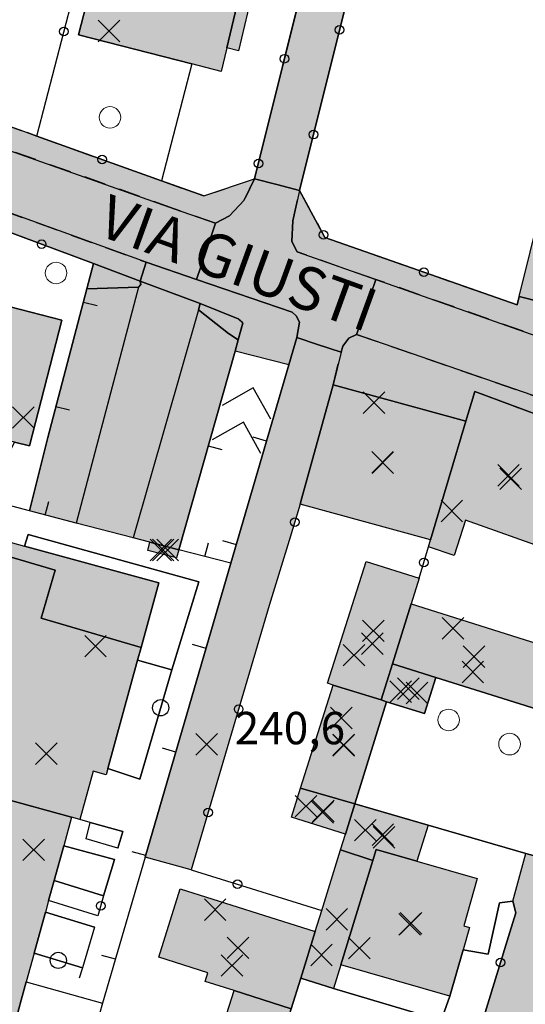
# Model space of a CAD drawing. Units: metres. Extents: x 514790 to 518610, y 5056590 to 5062810.
# Drawn here: x 515859 to 515906, y 5057240 to 5057332 of the extents above; entities that cross this region are included whole.
import ezdxf

# ---------------------------------------------------------------- set-up
doc = ezdxf.new("R2010")
doc.units = ezdxf.units.M
doc.header["$LTSCALE"] = 2
doc.header["$MEASUREMENT"] = 0
doc.header["$PDMODE"] = 3
doc.header["$PDSIZE"] = 1
for name, pattern in [('L04', [0]), ('L05', [0]), ('L10', [1.7, 1, -0.7])]:
    doc.linetypes.add(name, pattern=pattern)
for name, color, linetype in [('AIUOLA', 3, 'Continuous'), ('ALBERO ISOLATO', 3, 'Continuous'), ('ALTEZZA RELATIVA EDIFICIO', 7, 'Continuous'), ('BANCHINA', 2, 'Continuous'), ('BARACCA', 251, 'Continuous'), ('BORDO STRADA ASFALTATO', 2, 'Continuous'), ('BOX', 251, 'Continuous'), ('CAMP_EDIF_MIN', 39, 'Continuous'), ('CAMP_EDIF_RES', 35, 'Continuous'), ('CAMP_TETTOIA', 9, 'Continuous'), ('CAMP_VERDE', 3, 'Continuous'), ('CAMP_VIAB', 8, 'Continuous'), ('CANCELLATA', 1, 'L04'), ('EDIFICIO RESIDENZIALE', 35, 'Continuous'), ('ELEMENTO DI COPERTURA TETTOIA', 7, 'Continuous'), ('ELEMENTO DIVISORIO', 1, 'L05'), ('INCROCIO PAVIMENTATO', 2, 'Continuous'), ('INGRESSO', 2, 'Continuous'), ('MARCIAPIEDE', 2, 'L10'), ('NON_IMPORTARE A060401', 7, 'Continuous'), ('ORTO', 3, 'Continuous'), ('PARCHEGGIO PAVIMENTATO', 2, 'Continuous'), ('PIANO QUOTATO', 7, 'Continuous'), ('PUNTO QUOTATO EDIFICIO GRONDA', 7, 'Continuous'), ('PUNTO QUOTATO EDIFICIO PIEDE', 7, 'Continuous'), ('PUNTO QUOTATO terreno', 7, 'Continuous'), ('RECINZIONE', 1, 'L04'), ('SIEPE', 7, 'Continuous'), ("UNITA' VOLUMETRICA AL SUOLO", 253, 'Continuous'), ('VESTIZIONE ELEMENTO DIVISORIO', 1, 'Continuous'), ('VESTIZIONE FILARE ALBERI', 3, 'Continuous'), ('VESTIZIONE RAMPE', 7, 'Continuous'), ('VESTIZIONE RECINZIONI', 1, 'Continuous'), ('VESTIZIONE VIALETTI', 3, 'Continuous'), ("VIABILITA'_Toponomastica", 1, 'Continuous')]:
    doc.layers.add(name, color=color, linetype=linetype)
doc.styles.get("Standard").update_dxf_attribs({"font": 'ARIAL.TTF'})

# ---------------------------------------------------------------- blocks, each defined once
blk = doc.blocks.new('RECI2')
at = {"layer": 'VESTIZIONE RECINZIONI'}
blk.add_circle((0, 0), 0.4, dxfattribs=at)
blk = doc.blocks.new('MURO2')
at = {"layer": 'VESTIZIONE ELEMENTO DIVISORIO'}
blk.add_line((0, 0), (0, -1.3), dxfattribs=at)
blk = doc.blocks.new('FILARE_ALBERO')
at = {"layer": 'VESTIZIONE FILARE ALBERI', "linetype": 'Continuous'}
blk.add_circle((0, 0), 0.75, dxfattribs=at)

msp = doc.modelspace()

# ---------------------------------------------------------------- hatches: boundary and pattern name
at = {"layer": 'CAMP_EDIF_MIN', "linetype": 'Continuous'}
for points in [[(515874.229, 5057282.562), (515874.02, 5057281.808), (515871.342, 5057282.48), (515871.538, 5057283.26), (515873.303, 5057282.802)], [(515894, 5057272), (515892.953, 5057268.639), (515888.528, 5057270.023), (515887.996, 5057270.189), (515891.566, 5057281.462), (515896.467, 5057279.921), (515895.725, 5057277.537)], [(515893.466, 5057268.478), (515892.953, 5057268.639), (515894, 5057272), (515898.02, 5057270.729), (515896.963, 5057267.385)], [(515892.953, 5057268.639), (515893.466, 5057268.478), (515890.516, 5057259.006), (515885.493, 5057260.456), (515888.528, 5057270.023)], [(515890.516, 5057259.006), (515889.655, 5057256.211), (515884.666, 5057257.795), (515885.493, 5057260.456)], [(515889.655, 5057256.211), (515890.516, 5057259.006), (515897.306, 5057257.045), (515896.264, 5057253.694), (515892.501, 5057254.773), (515892.193, 5057253.772), (515889.206, 5057254.765)]]:
    msp.add_hatch(color=256, dxfattribs=at).paths.add_polyline_path(points)
at = {"layer": 'CAMP_EDIF_RES', "linetype": 'Continuous'}
for points in [[(515872.507, 5057340.197), (515877.242, 5057338.979), (515877.533, 5057340.116), (515881.077, 5057339.206), (515880.674, 5057337.519), (515878.657, 5057329.059), (515878.136, 5057326.874), (515875.438, 5057327.565), (515864.942, 5057330.253), (515867.801, 5057341.407)], [(515912.825, 5057309.499), (515911.604, 5057304.583), (515905.731, 5057306.008), (515911.788, 5057330.408), (515916.515, 5057329.235), (515917.209, 5057329.063), (515912.379, 5057309.609)], [(515856.68, 5057305.57), (515863.405, 5057303.828), (515860.391, 5057292.172), (515859.022, 5057292.525), (515856.032, 5057293.298), (515849.02, 5057295.109), (515851.711, 5057305.472), (515856.343, 5057304.269)], [(515900.805, 5057294.463), (515897.529, 5057283.479), (515885.465, 5057286.784), (515885.628, 5057287.38), (515888.503, 5057297.839)], [(515897.529, 5057283.479), (515900.805, 5057294.463), (515901.624, 5057297.206), (515912.091, 5057293.318), (515910.206, 5057287.552), (515908.565, 5057282.523), (515900.773, 5057285.288), (515899.719, 5057282.031), (515897.33, 5057282.813)], [(515864.294, 5057257.777), (515853.477, 5057260.746), (515851.834, 5057261.197), (515853.222, 5057266.254), (515856.066, 5057265.473), (515856.963, 5057268.742), (515854.996, 5057269.282), (515841.541, 5057272.975), (515840.357, 5057273.3), (515842.398, 5057280.737), (515842.706, 5057281.856), (515842.931, 5057282.679), (515844.177, 5057287.219), (515852.899, 5057284.826), (515859.937, 5057282.894), (515872.373, 5057279.481), (515870.731, 5057273.497), (515870.413, 5057272.339), (515867.651, 5057262.276), (515867.498, 5057261.717), (515866.286, 5057262.049), (515865.056, 5057257.568)], [(515909.123, 5057273.319), (515907.37, 5057267.772), (515898.02, 5057270.729), (515894, 5057272), (515895.725, 5057277.537)], [(515864.294, 5057257.777), (515863.569, 5057255.137), (515862.681, 5057251.899), (515862.173, 5057250.049), (515861.88, 5057248.984), (515860.839, 5057245.19), (515860.107, 5057242.52), (515858.957, 5057238.332), (515856.574, 5057238.986), (515856.343, 5057238.146), (515851.282, 5057239.535), (515851.585, 5057240.641), (515850.196, 5057241.023), (515848.214, 5057241.567), (515850.043, 5057248.233), (515851.815, 5057254.689), (515853.477, 5057260.746)], [(515885.507, 5057242.855), (515886.854, 5057247.191), (515887.46, 5057249.141), (515889.206, 5057254.765), (515892.193, 5057253.772), (515892.501, 5057254.773), (515896.264, 5057253.694), (515901.836, 5057252.097), (515900.599, 5057247.726), (515901.139, 5057247.569), (515900.544, 5057245.495), (515899.314, 5057241.206), (515889.212, 5057244.101), (515888.532, 5057241.898)], [(515886.854, 5057247.191), (515885.507, 5057242.855), (515884.631, 5057240.035), (515882.943, 5057234.6), (515881.482, 5057229.895), (515880.985, 5057228.293), (515875.607, 5057230.01), (515879.343, 5057241.717), (515876.661, 5057242.57), (515876.912, 5057243.355), (515872.361, 5057244.808), (515874.364, 5057251.14)]]:
    msp.add_hatch(color=256, dxfattribs=at).paths.add_polyline_path(points)
at = {"layer": 'CAMP_TETTOIA', "linetype": 'Continuous'}
msp.add_hatch(color=256, dxfattribs=at).paths.add_polyline_path([(515878.657, 5057329.059), (515880.674, 5057337.519), (515882.367, 5057337.115), (515881.465, 5057333.33), (515880.873, 5057333.472), (515879.758, 5057328.796)])
at = {"layer": 'CAMP_VERDE', "linetype": 'Continuous'}
for points in [[(515865.717, 5057306.739), (515866.329, 5057309.067), (515870.637, 5057307.451), (515870.702, 5057307.119), (515870.489, 5057306.887)], [(515880.152, 5057303.564), (515879.723, 5057302.01), (515878.839, 5057302.587), (515876.039, 5057304.782), (515876.209, 5057305.376), (515879.712, 5057303.961)]]:
    msp.add_hatch(color=256, dxfattribs=at).paths.add_polyline_path(points)
at = {"layer": 'CAMP_VIAB'}
for points in [[(515885.399, 5057315.831), (515883.289, 5057316.383), (515881.247, 5057316.917), (515886.423, 5057337.758), (515887.908, 5057343.738), (515889.849, 5057351.556), (515891.197, 5057356.985), (515895.396, 5057356.085), (515893.502, 5057348.459), (515892.996, 5057346.422), (515892.044, 5057342.585), (515890.607, 5057336.799), (515890.322, 5057335.653)], [(516004.288, 5057335.343), (516001.709, 5057325.059), (515999.417, 5057324.056), (515990.07, 5057285.866), (515991.532, 5057283.72), (515990.451, 5057279.191), (515989.055, 5057276.468), (515988.101, 5057274.56), (515987.571, 5057274.348), (515986.829, 5057274.242), (515983.312, 5057275.398), (515980.951, 5057276.146), (515929.478, 5057294.535), (515921.533, 5057297.373), (515918.95, 5057298.281), (515892.478, 5057307.59), (515885.187, 5057310.154), (515884.693, 5057311.126), (515884.773, 5057313.02), (515885.399, 5057315.831), (515887.751, 5057311.495), (515905.541, 5057305.248), (515905.731, 5057306.008), (515911.604, 5057304.583), (515914.927, 5057303.841), (515915.137, 5057304.689), (515918.786, 5057303.387), (515919.014, 5057301.158), (515919.099, 5057300.332), (515925.356, 5057297.862), (515926.54, 5057298.355), (515929.879, 5057297.368), (515931.449, 5057295.982), (515940.032, 5057292.962), (515943.114, 5057291.877), (515944.86, 5057291.326), (515949.775, 5057290.248), (515949.321, 5057289.146), (515962.211, 5057284.714), (515962.75, 5057284.529), (515964.375, 5057286.119), (515968.258, 5057284.666), (515967.956, 5057283.877), (515970.122, 5057283.155), (515969.936, 5057282.488), (515981.225, 5057278.464), (515982.331, 5057278.594), (515987.604, 5057281.299), (515992.972, 5057303.078), (515993.71, 5057302.899), (515994.185, 5057304.825), (515994.557, 5057306.338), (515993.819, 5057306.517), (515996.98, 5057319.343), (515995.649, 5057320.747), (515996.569, 5057324.327), (515998.433, 5057324.585), (515998.87, 5057326.172), (515999.609, 5057325.985), (516000.735, 5057325.7), (516001.107, 5057327.196), (516001.471, 5057327.106), (516002.173, 5057329.93), (516001.809, 5057330.021), (516003.455, 5057336.648), (516003.79, 5057336.548), (516004.062, 5057336.423), (516004.243, 5057336.215), (516004.333, 5057335.936), (516004.339, 5057335.651)], [(515845.997, 5057318.465), (515851.463, 5057316.344), (515871.2, 5057309.191), (515870.637, 5057307.451), (515866.329, 5057309.067), (515854.278, 5057313.562), (515852.28, 5057312.508), (515848.154, 5057313.946), (515847.208, 5057315.819), (515844.695, 5057316.556), (515844.279, 5057314.765), (515843.43, 5057315.062), (515844.258, 5057317.914), (515844.707, 5057318.644)], [(515885.399, 5057315.831), (515884.773, 5057313.02), (515884.693, 5057311.126), (515885.187, 5057310.154), (515892.478, 5057307.59), (515891.527, 5057304.886), (515890.688, 5057302.5), (515889.972, 5057302.162), (515889.403, 5057301.407), (515889.265, 5057300.86), (515887.063, 5057301.585), (515885.15, 5057302.215), (515885.389, 5057303.64), (515885.09, 5057304.238), (515884.714, 5057304.561), (515875.848, 5057307.599), (515876.719, 5057310.142), (515877.633, 5057312.81), (515878.92, 5057313.483), (515880.283, 5057314.957), (515881.247, 5057316.917), (515883.289, 5057316.383)], [(515875.848, 5057307.599), (515884.714, 5057304.561), (515885.09, 5057304.238), (515885.389, 5057303.64), (515885.15, 5057302.215), (515884.418, 5057299.704), (515879.428, 5057300.946), (515879.723, 5057302.01), (515880.152, 5057303.564), (515879.712, 5057303.961), (515876.209, 5057305.376), (515870.637, 5057307.451), (515871.2, 5057309.191)], [(515876.209, 5057305.376), (515876.039, 5057304.782), (515878.839, 5057302.587), (515879.723, 5057302.01), (515879.428, 5057300.946), (515874.229, 5057282.562), (515873.303, 5057282.802), (515871.538, 5057283.26), (515870.01, 5057283.656), (515864.733, 5057285.026), (515860.39, 5057286.152), (515862.095, 5057292.971), (515865.717, 5057306.739), (515870.489, 5057306.887), (515870.702, 5057307.119), (515870.637, 5057307.451)], [(515889.265, 5057300.86), (515888.503, 5057297.839), (515885.628, 5057287.38), (515885.465, 5057286.784), (515884.448, 5057283.427), (515882.599, 5057277.385), (515875.371, 5057252.916), (515873.246, 5057253.5), (515871.118, 5057254.086), (515879.055, 5057281.31), (515884.418, 5057299.704), (515885.15, 5057302.215), (515887.063, 5057301.585)], [(515924.533, 5057286.976), (515923.123, 5057283.416), (515921.264, 5057277.404), (515920.852, 5057276.073), (515919.653, 5057272.196), (515916.053, 5057260.557), (515915.485, 5057258.721), (515913.526, 5057252.784), (515911.81, 5057247.736), (515909.809, 5057241.852), (515909.535, 5057240.991), (515909.413, 5057240.61), (515908.068, 5057236.383), (515907.946, 5057236.002), (515907.011, 5057233.065), (515907.471, 5057232.761), (515906.919, 5057230.95), (515906.361, 5057231.023), (515903.794, 5057222.959), (515904.984, 5057221.347), (515903.983, 5057217.429), (515903.047, 5057214.835), (515902.721, 5057214.952), (515902.88, 5057215.386), (515901.037, 5057216.062), (515900.897, 5057215.679), (515898.862, 5057216.49), (515894.976, 5057218.038), (515896.704, 5057220.878), (515898.135, 5057225.202), (515904.874, 5057247.121), (515905.428, 5057248.924), (515905.159, 5057249.984), (515906.364, 5057254.428), (515907.375, 5057254.136), (515911.427, 5057267.312), (515912.483, 5057270.74), (515913.458, 5057273.906), (515912.436, 5057274.315), (515913.383, 5057277.769), (515914.463, 5057277.349), (515915.286, 5057280.167), (515916.898, 5057285.079), (515918.16, 5057289.178), (515921.106, 5057288.16)]]:
    msp.add_hatch(color=256, dxfattribs=at).paths.add_polyline_path(points)
h = msp.add_hatch(color=256, dxfattribs=at)
h.paths.add_polyline_path([(515799.809, 5057340.088), (515799.933, 5057340.868), (515811.243, 5057339.91), (515815.971, 5057337.907), (515817.058, 5057343.359), (515822.497, 5057341.837), (515821.029, 5057335.793), (515844.688, 5057326.805), (515849.292, 5057325.108), (515854.557, 5057323.219), (515860.175, 5057321.205), (515861.073, 5057320.883), (515872.632, 5057316.737), (515876.542, 5057315.335), (515881.247, 5057316.917), (515880.283, 5057314.957), (515878.92, 5057313.483), (515877.633, 5057312.81), (515873.808, 5057314.156), (515804.845, 5057338.607), (515800.813, 5057339.719)])
h.paths.add_polyline_path([(515837.232, 5057321.701), (515823.47, 5057326.237), (515824.249, 5057328.373), (515837.915, 5057323.799)], flags=16)
h = msp.add_hatch(color=256, dxfattribs=at)
h.paths.add_polyline_path([(515877.633, 5057312.81), (515876.719, 5057310.142), (515875.848, 5057307.599), (515871.2, 5057309.191), (515851.463, 5057316.344), (515845.997, 5057318.465), (515844.707, 5057318.644), (515844.258, 5057317.914), (515843.43, 5057315.062), (515838.204, 5057316.891), (515839.132, 5057317.804), (515839.516, 5057319.316), (515839.204, 5057320.438), (515837.232, 5057321.701), (515837.915, 5057323.799), (515824.249, 5057328.373), (515823.47, 5057326.237), (515803.126, 5057332.653), (515803.86, 5057335.196), (515804.845, 5057338.607), (515873.808, 5057314.156)])
h.paths.add_polyline_path([(515837.232, 5057321.701), (515823.47, 5057326.237), (515824.249, 5057328.373), (515837.915, 5057323.799)], flags=16)
for points in [[(515918.95, 5057298.281), (515917.956, 5057295.453), (515917.213, 5057293.339), (515890.688, 5057302.5), (515891.527, 5057304.886), (515892.478, 5057307.59)], [(515890.688, 5057302.5), (515917.213, 5057293.339), (515917.321, 5057291.385), (515912.091, 5057293.318), (515901.624, 5057297.206), (515900.805, 5057294.463), (515888.503, 5057297.839), (515889.265, 5057300.86), (515889.403, 5057301.407), (515889.972, 5057302.162)]]:
    msp.add_hatch(color=256, dxfattribs=at).paths.add_polyline_path(points, flags=17)

# ---------------------------------------------------------------- linework, layer by layer
for points in [[(515885.399, 5057315.831, 241.2), (515883.289, 5057316.383, 241.129), (515881.247, 5057316.917, 241.06), (515886.423, 5057337.758, 241.2), (515887.908, 5057343.738, 241.49), (515889.849, 5057351.556, 241.542), (515891.197, 5057356.985, 241.508), (515895.396, 5057356.085, 241.305), (515893.502, 5057348.459, 241.374), (515892.996, 5057346.422, 241.41), (515892.044, 5057342.585, 241.402), (515890.607, 5057336.799, 241.283), (515890.322, 5057335.653, 241.38), (515885.399, 5057315.831, 241.2)], [(515877.633, 5057312.81, 240.852), (515876.719, 5057310.142, 240.914), (515875.848, 5057307.599, 240.974), (515871.2, 5057309.191, 240.98), (515851.463, 5057316.344, 240.87), (515845.997, 5057318.465, 240.89), (515844.707, 5057318.644, 240.94), (515844.258, 5057317.914, 240.99), (515843.43, 5057315.062, 240.961), (515838.204, 5057316.891, 240.92), (515839.132, 5057317.804, 240.943), (515839.516, 5057319.316, 240.97), (515839.204, 5057320.438, 240.98), (515837.232, 5057321.701, 240.743), (515837.915, 5057323.799, 240.759), (515824.249, 5057328.373, 240.495), (515823.47, 5057326.237, 240.575), (515803.126, 5057332.653, 240.6), (515803.86, 5057335.196, 240.6), (515804.845, 5057338.607, 240.6), (515873.808, 5057314.156, 240.85), (515877.633, 5057312.81, 240.852)], [(515918.95, 5057298.281, 240.869), (515917.956, 5057295.453, 240.706), (515917.213, 5057293.339, 240.585), (515890.688, 5057302.5, 240.899), (515891.527, 5057304.886, 240.88), (515892.478, 5057307.59, 240.858), (515918.95, 5057298.281, 240.869)], [(515889.265, 5057300.86, 240.887), (515888.503, 5057297.839, 240.87), (515885.628, 5057287.38, 240.87), (515885.465, 5057286.784, 240.87), (515884.448, 5057283.427, 241.06), (515882.599, 5057277.385, 240.68), (515875.371, 5057252.916, 240.59), (515873.246, 5057253.5, 240.514), (515871.118, 5057254.086, 240.439), (515879.055, 5057281.31, 240.669), (515884.418, 5057299.704, 240.839), (515885.15, 5057302.215, 240.862), (515887.063, 5057301.585, 240.874), (515889.265, 5057300.86, 240.887)], [(515906.361, 5057231.023, 240.586), (515903.794, 5057222.959, 240.586), (515904.984, 5057221.347, 240.586), (515903.983, 5057217.429, 240.3), (515903.047, 5057214.835, 240.3), (515902.721, 5057214.952, 240.29), (515902.88, 5057215.386, 240.6), (515901.037, 5057216.062, 240.6), (515900.897, 5057215.679, 240.6), (515898.862, 5057216.49, 240.621), (515894.976, 5057218.038, 240.66), (515896.704, 5057220.878, 240.65), (515898.135, 5057225.202, 240.195), (515904.874, 5057247.121, 240.671), (515905.428, 5057248.924, 240.71), (515905.159, 5057249.984, 240.665), (515906.364, 5057254.428, 240.514)]]:
    msp.add_polyline3d(points)
at = {"layer": 'AIUOLA'}
for points in [[(515865.717, 5057306.739, 241.174), (515866.329, 5057309.067, 241.205), (515870.637, 5057307.451, 241.005), (515870.702, 5057307.119, 241.005), (515870.489, 5057306.887, 241.005), (515865.717, 5057306.739, 241.174)], [(515880.152, 5057303.564, 240.991), (515879.723, 5057302.01, 240.931), (515878.839, 5057302.587, 240.891), (515876.039, 5057304.782, 240.891), (515876.209, 5057305.376, 240.891), (515879.712, 5057303.961, 240.991), (515880.152, 5057303.564, 240.991)]]:
    msp.add_polyline3d(points, dxfattribs=at)
at = {"layer": 'ALBERO ISOLATO', "lineweight": 0}
for centre in [(515867.853, 5057322.615, 240.89), (515862.858, 5057308.195, 241.24), (515899.205, 5057266.788, 240.79), (515904.848, 5057264.55, 240.5)]:
    msp.add_circle(centre, 1, dxfattribs=at)
at = {"layer": 'ALTEZZA RELATIVA EDIFICIO'}
for p in [(515893.08, 5057290.66), (515904.747, 5057289.453), (515872.776, 5057282.53), (515892.242, 5057275.042), (515901.558, 5057272.657), (515895.483, 5057269.689), (515889.494, 5057264.484), (515887.603, 5057258.361), (515893.111, 5057256.168), (515888.856, 5057248.314), (515895.72, 5057247.943), (515879.702, 5057245.673)]:
    msp.add_point(p, dxfattribs=at)
at = {"layer": 'BANCHINA'}
msp.add_polyline3d([(515875.848, 5057307.599, 240.974), (515884.714, 5057304.561, 240.961), (515885.09, 5057304.238, 240.942), (515885.389, 5057303.64, 240.917), (515885.15, 5057302.215, 240.862), (515884.418, 5057299.704, 240.839), (515879.428, 5057300.946, 240.891), (515879.723, 5057302.01, 240.931), (515880.152, 5057303.564, 240.991), (515879.712, 5057303.961, 240.991), (515876.209, 5057305.376, 240.891), (515870.637, 5057307.451, 241.005), (515871.2, 5057309.191, 240.98), (515875.848, 5057307.599, 240.974)], dxfattribs=at)
at = {"layer": 'BARACCA'}
msp.add_polyline3d([(515893.466, 5057268.478, 240.565), (515892.953, 5057268.639, 240.83), (515894, 5057272, 240.755), (515898.02, 5057270.729, 240.61), (515896.963, 5057267.385, 240.61), (515893.466, 5057268.478, 240.565)], dxfattribs=at)
at = {"layer": 'BORDO STRADA ASFALTATO'}
for points in [[(515821.029, 5057335.793, 240.67), (515844.688, 5057326.805, 240.89), (515849.292, 5057325.108, 241.11), (515854.557, 5057323.219, 240.91), (515860.175, 5057321.205, 241.08), (515861.073, 5057320.883, 241.024), (515872.632, 5057316.737, 241.049), (515876.542, 5057315.335, 241.04), (515881.247, 5057316.917, 241.06), (515886.423, 5057337.758, 241.2)], [(515890.322, 5057335.653, 241.38), (515885.399, 5057315.831, 241.2), (515887.751, 5057311.495, 241.04), (515905.541, 5057305.248, 241.1), (515905.731, 5057306.008, 240.73), (515911.604, 5057304.583, 240.73)], [(515912.091, 5057293.318, 240.9), (515901.624, 5057297.206, 240.9), (515900.805, 5057294.463, 240.885), (515888.503, 5057297.839, 240.87), (515885.628, 5057287.38, 240.87), (515885.465, 5057286.784, 240.87), (515884.448, 5057283.427, 241.06), (515882.599, 5057277.385, 240.68), (515875.371, 5057252.916, 240.59), (515873.246, 5057253.5, 240.514), (515871.118, 5057254.086, 240.439), (515879.055, 5057281.31, 240.669), (515884.418, 5057299.704, 240.839), (515879.428, 5057300.946, 240.891), (515879.722, 5057302.01, 240.931), (515880.152, 5057303.565, 240.991), (515879.712, 5057303.961, 240.991), (515876.209, 5057305.376, 240.891), (515870.638, 5057307.451, 241.005), (515866.329, 5057309.067, 241.205), (515854.278, 5057313.562, 241.06)], [(515906.362, 5057231.023, 240.586), (515903.794, 5057222.959, 240.586), (515904.984, 5057221.347, 240.586), (515903.983, 5057217.429, 240.3), (515903.047, 5057214.836, 240.3), (515902.721, 5057214.953, 240.29), (515902.88, 5057215.386, 240.6), (515901.037, 5057216.062, 240.6), (515900.897, 5057215.679, 240.6), (515898.862, 5057216.49, 240.621), (515894.976, 5057218.038, 240.66), (515896.704, 5057220.878, 240.65), (515898.135, 5057225.202, 240.195), (515904.874, 5057247.121, 240.671), (515905.429, 5057248.924, 240.71), (515905.159, 5057249.984, 240.665), (515906.364, 5057254.429, 240.514)]]:
    msp.add_polyline3d(points, dxfattribs=at)
at = {"layer": 'BOX'}
for points in [[(515894, 5057272, 240.755), (515892.953, 5057268.639, 240.83), (515888.528, 5057270.023, 240.93), (515887.996, 5057270.189, 240.97), (515891.566, 5057281.462, 240.97), (515896.467, 5057279.921, 240.89), (515895.725, 5057277.537, 240.803), (515894, 5057272, 240.755)], [(515892.953, 5057268.639, 240.83), (515893.466, 5057268.478, 240.565), (515890.516, 5057259.006, 240.68), (515885.493, 5057260.456, 240.745), (515888.528, 5057270.023, 240.93), (515892.953, 5057268.639, 240.83)], [(515890.516, 5057259.006, 240.68), (515889.655, 5057256.211, 240.565), (515884.666, 5057257.795, 240.58), (515885.493, 5057260.456, 240.745), (515890.516, 5057259.006, 240.68)], [(515889.655, 5057256.211, 240.565), (515890.516, 5057259.006, 240.68), (515897.306, 5057257.045, 240.55), (515896.264, 5057253.694, 240.68), (515892.501, 5057254.773, 240.68), (515892.193, 5057253.772, 240.685), (515889.206, 5057254.765, 240.69), (515889.655, 5057256.211, 240.565)]]:
    msp.add_polyline3d(points, dxfattribs=at)
at = {"layer": 'CANCELLATA'}
for p, q in [((515861.073, 5057320.883, 241.024), (515868.571, 5057349.82, 241.23)), ((515886.423, 5057337.758, 241.2), (515881.247, 5057316.917, 241.06)), ((515885.465, 5057286.784, 240.87), (515884.448, 5057283.427, 241.06)), ((515896.467, 5057279.921, 240.89), (515897.33, 5057282.813, 240.9))]:
    msp.add_line(p, q, dxfattribs=at)
for points in [[(515905.731, 5057306.008, 240.73), (515905.541, 5057305.248, 241.1), (515887.751, 5057311.495, 241.04), (515885.399, 5057315.831, 241.2), (515890.322, 5057335.653, 241.38), (515890.607, 5057336.799, 241.283)], [(515876.542, 5057315.335, 241.04), (515872.632, 5057316.737, 241.049), (515861.073, 5057320.883, 241.024), (515860.175, 5057321.205, 241.08)], [(515852.28, 5057312.508, 240.92), (515854.278, 5057313.562, 241.06), (515866.329, 5057309.067, 241.205)], [(515882.599, 5057277.385, 240.68), (515875.371, 5057252.916, 240.59), (515887.46, 5057249.141, 240.69)], [(515897.306, 5057257.045, 240.55), (515906.364, 5057254.428, 240.514), (515907.375, 5057254.136, 240.51), (515911.427, 5057267.312, 240.94)], [(515898.135, 5057225.202, 240.195), (515904.874, 5057247.121, 240.671), (515905.428, 5057248.924, 240.71), (515905.159, 5057249.984, 240.665)]]:
    msp.add_polyline3d(points, dxfattribs=at)
at = {"layer": 'EDIFICIO RESIDENZIALE'}
for points, elevation in [([(515872.507, 5057340.197), (515877.242, 5057338.979), (515877.533, 5057340.116), (515881.077, 5057339.206), (515880.674, 5057337.519), (515878.657, 5057329.059), (515878.136, 5057326.874), (515875.438, 5057327.565), (515864.942, 5057330.253), (515867.801, 5057341.407), (515872.507, 5057340.197)], 241.18), ([(515912.825, 5057309.499), (515911.604, 5057304.583), (515905.731, 5057306.008), (515911.788, 5057330.408), (515916.515, 5057329.235), (515917.209, 5057329.063), (515912.379, 5057309.609), (515912.825, 5057309.499)], 240.73), ([(515864.294, 5057257.777), (515853.477, 5057260.746), (515851.834, 5057261.197), (515853.222, 5057266.254), (515856.066, 5057265.473), (515856.963, 5057268.742), (515854.996, 5057269.282), (515841.541, 5057272.975), (515840.357, 5057273.3), (515842.398, 5057280.737), (515842.706, 5057281.856), (515842.931, 5057282.679), (515844.177, 5057287.219), (515852.899, 5057284.826), (515859.937, 5057282.894), (515872.373, 5057279.481), (515870.731, 5057273.497), (515870.413, 5057272.339), (515867.651, 5057262.276), (515867.498, 5057261.717), (515866.286, 5057262.049), (515865.056, 5057257.568), (515864.294, 5057257.777)], 240.775), ([(515864.294, 5057257.777), (515863.569, 5057255.137), (515862.681, 5057251.899), (515862.173, 5057250.049), (515861.88, 5057248.984), (515860.839, 5057245.19), (515860.107, 5057242.52), (515858.957, 5057238.332), (515856.574, 5057238.986), (515856.343, 5057238.146), (515851.282, 5057239.535), (515851.585, 5057240.641), (515850.196, 5057241.023), (515848.214, 5057241.567), (515850.043, 5057248.233), (515851.815, 5057254.689), (515853.477, 5057260.746), (515864.294, 5057257.777)], 240.775)]:
    msp.add_lwpolyline(points, close=True, dxfattribs=dict(at, elevation=elevation))
for points in [[(515856.68, 5057305.57, 240.79), (515863.405, 5057303.828, 240.79), (515860.391, 5057292.172, 240.79), (515859.022, 5057292.525, 240.732), (515856.032, 5057293.298, 240.732), (515849.02, 5057295.109, 240.79), (515851.711, 5057305.472, 240.79), (515856.343, 5057304.269, 240.79), (515856.68, 5057305.57, 240.79)], [(515900.805, 5057294.463, 240.885), (515897.529, 5057283.479, 240.885), (515885.465, 5057286.784, 240.87), (515885.628, 5057287.38, 240.87), (515888.503, 5057297.839, 240.87), (515900.805, 5057294.463, 240.885)], [(515897.529, 5057283.479, 240.885), (515900.805, 5057294.463, 240.885), (515901.624, 5057297.206, 240.9), (515912.091, 5057293.318, 240.9), (515910.206, 5057287.552, 240.9), (515908.565, 5057282.523, 240.61), (515900.773, 5057285.288, 240.9), (515899.719, 5057282.031, 240.9), (515897.33, 5057282.813, 240.9), (515897.529, 5057283.479, 240.885)], [(515909.123, 5057273.319, 240.61), (515907.37, 5057267.772, 240.61), (515898.02, 5057270.729, 240.61), (515894, 5057272, 240.755), (515895.725, 5057277.537, 240.803), (515909.123, 5057273.319, 240.61)], [(515885.507, 5057242.855, 240.685), (515886.854, 5057247.191, 240.685), (515887.46, 5057249.141, 240.69), (515889.206, 5057254.765, 240.69), (515892.193, 5057253.772, 240.685), (515892.501, 5057254.773, 240.68), (515896.264, 5057253.694, 240.68), (515901.836, 5057252.097, 240.68), (515900.599, 5057247.726, 240.68), (515901.139, 5057247.569, 240.68), (515900.544, 5057245.495, 240.68), (515899.314, 5057241.206, 240.68), (515889.212, 5057244.101, 240.683), (515888.532, 5057241.898, 240.69), (515885.507, 5057242.855, 240.685)], [(515886.854, 5057247.191, 240.685), (515885.507, 5057242.855, 240.685), (515884.631, 5057240.035, 240.64), (515882.943, 5057234.6, 240.6), (515881.482, 5057229.895, 240.6), (515880.985, 5057228.293, 240.6), (515875.607, 5057230.01, 240.6), (515879.343, 5057241.717, 240.64), (515876.661, 5057242.57, 240.68), (515876.912, 5057243.355, 240.68), (515872.361, 5057244.808, 240.68), (515874.364, 5057251.14, 240.68), (515886.854, 5057247.191, 240.685)]]:
    msp.add_polyline3d(points, dxfattribs=at)
at = {"layer": 'ELEMENTO DI COPERTURA TETTOIA', "elevation": 245.37}
msp.add_lwpolyline([(515878.657, 5057329.059), (515880.674, 5057337.519), (515882.367, 5057337.115), (515881.465, 5057333.33), (515880.873, 5057333.472), (515879.758, 5057328.796), (515878.657, 5057329.059)], dxfattribs=at)
at = {"layer": 'ELEMENTO DIVISORIO'}
for p, q in [((515874.229, 5057282.562, 240.691), (515879.428, 5057300.946, 240.891)), ((515879.055, 5057281.31, 240.669), (515874.229, 5057282.562, 240.691))]:
    msp.add_line(p, q, dxfattribs=at)
for points in [[(515860.39, 5057286.151, 240.753), (515862.095, 5057292.971, 240.987), (515865.717, 5057306.739, 241.174), (515866.329, 5057309.067, 241.205)], [(515885.15, 5057302.215, 240.862), (515884.418, 5057299.704, 240.839), (515879.055, 5057281.31, 240.669), (515871.118, 5057254.086, 240.439), (515867.174, 5057240.554, 240.374), (515866.88, 5057239.546, 240.369), (515863.896, 5057229.308, 240.32)], [(515871.538, 5057283.26, 240.703), (515870.01, 5057283.656, 240.71), (515864.733, 5057285.026, 240.732), (515860.39, 5057286.151, 240.753), (515853.601, 5057287.947, 240.757), (515847.349, 5057289.534, 240.755), (515842.453, 5057290.804, 240.795), (515838.934, 5057291.717, 240.787)]]:
    msp.add_polyline3d(points, dxfattribs=at)
at = {"layer": 'INCROCIO PAVIMENTATO'}
msp.add_polyline3d([(515885.399, 5057315.831, 241.2), (515884.773, 5057313.02, 241.031), (515884.693, 5057311.126, 240.919), (515885.187, 5057310.154, 240.855), (515892.478, 5057307.59, 240.858), (515891.527, 5057304.886, 240.88), (515890.688, 5057302.5, 240.899), (515889.972, 5057302.162, 240.895), (515889.403, 5057301.407, 240.89), (515889.265, 5057300.86, 240.887), (515887.063, 5057301.585, 240.874), (515885.15, 5057302.215, 240.862), (515885.389, 5057303.64, 240.917), (515885.09, 5057304.238, 240.942), (515884.714, 5057304.561, 240.961), (515875.848, 5057307.599, 240.974), (515876.719, 5057310.142, 240.914), (515877.633, 5057312.81, 240.852), (515878.92, 5057313.483, 240.905), (515880.283, 5057314.957, 240.979), (515881.247, 5057316.917, 241.06), (515883.289, 5057316.383, 241.129), (515885.399, 5057315.831, 241.2)], dxfattribs=at)
at = {"layer": 'INGRESSO'}
msp.add_polyline3d([(515874.229, 5057282.562, 240.691), (515874.02, 5057281.808, 240.739), (515871.342, 5057282.48, 240.739), (515871.538, 5057283.26, 240.703), (515873.303, 5057282.802, 240.739), (515874.229, 5057282.562, 240.691)], dxfattribs=at)
at = {"layer": 'MARCIAPIEDE'}
for points in [[(515799.809, 5057340.088, 240.884), (515799.933, 5057340.868, 240.59), (515811.243, 5057339.91, 240.59), (515815.971, 5057337.907, 240.858), (515817.058, 5057343.359, 240.931), (515822.497, 5057341.837, 240.67), (515821.029, 5057335.793, 240.67), (515844.688, 5057326.805, 240.89), (515849.292, 5057325.108, 241.11), (515854.557, 5057323.219, 240.91), (515860.175, 5057321.205, 241.08), (515861.073, 5057320.883, 241.024), (515872.632, 5057316.737, 241.049), (515876.542, 5057315.335, 241.04), (515881.247, 5057316.917, 241.06), (515880.283, 5057314.957, 240.979), (515878.92, 5057313.483, 240.905), (515877.633, 5057312.81, 240.852), (515873.808, 5057314.156, 240.85), (515804.845, 5057338.607, 240.6), (515800.813, 5057339.719, 240.895), (515799.809, 5057340.088, 240.884)], [(515845.997, 5057318.465, 240.89), (515851.463, 5057316.344, 240.87), (515871.2, 5057309.191, 240.98), (515870.637, 5057307.451, 241.005), (515866.329, 5057309.067, 241.205), (515854.278, 5057313.562, 241.06), (515852.28, 5057312.508, 240.92), (515848.154, 5057313.946, 241.067), (515847.208, 5057315.819, 240.89), (515844.695, 5057316.556, 240.955), (515844.279, 5057314.765, 240.941), (515843.43, 5057315.062, 240.961), (515844.258, 5057317.914, 240.99), (515844.707, 5057318.644, 240.94), (515845.997, 5057318.465, 240.89)], [(515918.95, 5057298.281, 240.869), (515892.478, 5057307.59, 240.858), (515885.187, 5057310.154, 240.855), (515884.693, 5057311.126, 240.919), (515884.773, 5057313.02, 241.031), (515885.399, 5057315.831, 241.2), (515887.751, 5057311.495, 241.04), (515905.541, 5057305.248, 241.1), (515905.731, 5057306.008, 240.73), (515911.604, 5057304.583, 240.73)], [(515890.688, 5057302.5, 240.899), (515917.213, 5057293.339, 240.585), (515917.321, 5057291.385, 240.41), (515912.091, 5057293.318, 240.9), (515901.624, 5057297.206, 240.9), (515900.805, 5057294.463, 240.885), (515888.503, 5057297.839, 240.87), (515889.265, 5057300.86, 240.887), (515889.403, 5057301.407, 240.89), (515889.972, 5057302.162, 240.895), (515890.688, 5057302.5, 240.899)]]:
    msp.add_polyline3d(points, dxfattribs=at)
at = {"layer": 'NON_IMPORTARE A060401', "elevation": 240.775}
for points in [[(515869.031, 5057256.467), (515868.574, 5057254.922), (515865.633, 5057255.78), (515866.03, 5057257.298), (515869.031, 5057256.467)], [(515867.264, 5057250.494), (515862.681, 5057251.899), (515863.569, 5057255.137), (515868.263, 5057253.871), (515867.264, 5057250.494)], [(515867.264, 5057250.494), (515866.72, 5057248.653), (515862.173, 5057250.049), (515862.681, 5057251.899), (515867.264, 5057250.494)], [(515866.406, 5057247.594), (515865.293, 5057243.833), (515860.839, 5057245.19), (515861.88, 5057248.984), (515866.406, 5057247.594)]]:
    msp.add_lwpolyline(points, close=True, dxfattribs=at)
at = {"layer": 'NON_IMPORTARE A060401'}
for points in [[(515891.197, 5057356.985, 241.508), (515889.849, 5057351.556, 241.542), (515883.803, 5057353.058, 241.49), (515881.861, 5057345.24, 241.423), (515879.161, 5057345.18, 241.13), (515874.126, 5057346.509, 241.13), (515872.507, 5057340.197, 241.18), (515867.801, 5057341.407, 241.18), (515864.942, 5057330.253, 241.18), (515875.438, 5057327.565, 241.18), (515872.632, 5057316.737, 241.049), (515861.073, 5057320.883, 241.024), (515868.571, 5057349.819, 241.23), (515870.574, 5057358.214, 241.23), (515871.738, 5057363.084, 241.457), (515878.488, 5057361.709, 241.53), (515889.297, 5057359.507, 241.53), (515891.702, 5057359.017, 241.41), (515891.197, 5057356.985, 241.508)], [(515866.329, 5057309.067, 241.205), (515865.717, 5057306.739, 241.174), (515862.095, 5057292.971, 240.987), (515860.39, 5057286.151, 240.753), (515853.601, 5057287.947, 240.757), (515847.349, 5057289.534, 240.755), (515853.416, 5057288.324, 240.732), (515855.204, 5057288.256, 240.732), (515856.785, 5057288.801, 240.732), (515858.263, 5057291.015, 240.732), (515859.022, 5057292.525, 240.732), (515860.391, 5057292.172, 240.79), (515863.405, 5057303.828, 240.79), (515856.68, 5057305.57, 240.79), (515852.864, 5057306.842, 240.896), (515852.28, 5057312.508, 240.92), (515854.278, 5057313.562, 241.06), (515866.329, 5057309.067, 241.205)], [(515873.575, 5057271.431, 241.075), (515870.413, 5057272.339, 240.775), (515870.731, 5057273.497, 240.775), (515872.373, 5057279.481, 240.775), (515859.937, 5057282.894, 240.775), (515860.279, 5057283.966, 240.775), (515876.082, 5057279.583, 241.075), (515873.575, 5057271.431, 241.075)], [(515873.575, 5057271.431, 241.075), (515870.604, 5057261.311, 240.975), (515867.651, 5057262.276, 240.775), (515870.413, 5057272.339, 240.775), (515873.575, 5057271.431, 241.075)], [(515904.874, 5057247.121, 240.671), (515898.135, 5057225.202, 240.195), (515896.704, 5057220.878, 240.65), (515894.976, 5057218.038, 240.66), (515879.592, 5057223.808, 240.505), (515880.985, 5057228.293, 240.6), (515881.482, 5057229.895, 240.6), (515882.943, 5057234.6, 240.6), (515884.631, 5057240.035, 240.64), (515885.507, 5057242.855, 240.685), (515888.532, 5057241.898, 240.69), (515898.514, 5057238.934, 240.766), (515899.314, 5057241.206, 240.68), (515900.544, 5057245.495, 240.68), (515902.875, 5057245.081, 240.665), (515903.914, 5057249.835, 240.665), (515905.159, 5057249.984, 240.665), (515905.428, 5057248.924, 240.71), (515904.874, 5057247.121, 240.671)], [(515854.456, 5057232.788, 240.312), (515848.376, 5057235.062, 240.36), (515850.196, 5057241.023, 240.775), (515851.585, 5057240.641, 240.775), (515851.282, 5057239.535, 240.775), (515856.343, 5057238.146, 240.775), (515856.574, 5057238.986, 240.775), (515858.957, 5057238.332, 240.775), (515860.107, 5057242.52, 240.775), (515867.174, 5057240.554, 240.374), (515866.88, 5057239.546, 240.369), (515863.896, 5057229.308, 240.32), (515860.898, 5057230.379, 240.32), (515854.456, 5057232.788, 240.312)]]:
    msp.add_polyline3d(points, dxfattribs=at)
at = {"layer": 'ORTO'}
msp.add_polyline3d([(515913.458, 5057273.906, 240.91), (515912.483, 5057270.74, 240.62), (515911.427, 5057267.312, 240.94), (515907.375, 5057254.136, 240.51), (515906.364, 5057254.429, 240.514), (515897.306, 5057257.045, 240.55), (515890.516, 5057259.006, 240.68), (515893.466, 5057268.478, 240.565), (515896.963, 5057267.385, 240.61), (515898.02, 5057270.729, 240.61), (515907.37, 5057267.772, 240.61), (515909.123, 5057273.319, 240.61), (515910.338, 5057273.108, 240.61), (515912.436, 5057274.315, 240.71), (515913.458, 5057273.906, 240.91)], dxfattribs=at)
at = {"layer": 'PARCHEGGIO PAVIMENTATO'}
msp.add_polyline3d([(515876.209, 5057305.376, 240.891), (515876.039, 5057304.782, 240.891), (515878.839, 5057302.587, 240.891), (515879.723, 5057302.01, 240.931), (515879.428, 5057300.946, 240.891), (515874.229, 5057282.562, 240.691), (515873.303, 5057282.802, 240.739), (515871.538, 5057283.26, 240.703), (515870.01, 5057283.656, 240.71), (515864.733, 5057285.026, 240.732), (515860.39, 5057286.152, 240.753), (515862.095, 5057292.971, 240.987), (515865.717, 5057306.739, 241.174), (515870.489, 5057306.887, 241.005), (515870.702, 5057307.119, 241.005), (515870.637, 5057307.451, 241.005), (515876.209, 5057305.376, 240.891)], dxfattribs=at)
at = {"layer": 'PUNTO QUOTATO EDIFICIO GRONDA'}
for p in [(515867.753, 5057330.62, 249.03), (515892.288, 5057296.19, 256.87), (515859.835, 5057294.812, 250), (515899.504, 5057286.147, 248.23), (515872.559, 5057282.545, 242.939), (515899.602, 5057275.284, 247.91), (515866.512, 5057273.625, 253.389), (515890.445, 5057272.791, 244.077), (515896.275, 5057269.293, 242.275), (515889.279, 5057266.961, 242.911), (515885.992, 5057258.799, 243.441), (515891.504, 5057256.573, 242.275), (515877.593, 5057249.213, 246.081), (515890.942, 5057245.644, 244.88), (515887.435, 5057245.015, 243.66)]:
    msp.add_point(p, dxfattribs=at)
at = {"layer": 'PUNTO QUOTATO EDIFICIO PIEDE'}
for p in [(515893.111, 5057290.633, 240.87), (515904.939, 5057289.125, 240.9), (515873.192, 5057282.524, 240.739), (515892.144, 5057273.863, 240.97), (515901.448, 5057271.219, 241.19), (515894.774, 5057269.402, 240.13), (515861.953, 5057263.662, 240.775), (515889.485, 5057264.441, 240.91), (515887.543, 5057258.232, 240.58), (515893.227, 5057255.912, 240.55), (515860.787, 5057254.758, 240.775), (515888.852, 5057248.308, 240.69), (515895.61, 5057247.848, 240.68), (515879.144, 5057244.039, 240.68)]:
    msp.add_point(p, dxfattribs=at)
at = {"layer": 'PUNTO QUOTATO terreno'}
msp.add_point((515876.793, 5057264.535, 240.66), dxfattribs=at)
at = {"layer": 'RECINZIONE'}
msp.add_line((515867.264, 5057250.494, 240.775), (515866.72, 5057248.653, 240.775), dxfattribs=at)
at = {"layer": 'RECINZIONE', "elevation": 240.775}
msp.add_lwpolyline([(515866.406, 5057247.594), (515865.293, 5057243.833), (515865.011, 5057242.878)], dxfattribs=at)
at = {"layer": 'SIEPE'}
msp.add_line((515860.839, 5057245.19, 240.775), (515865.293, 5057243.833, 240.775), dxfattribs=at)
at = {"layer": 'SIEPE', "elevation": 240.775}
for points in [[(515868.574, 5057254.922), (515869.031, 5057256.467), (515866.03, 5057257.298), (515865.056, 5057257.568)], [(515862.681, 5057251.899), (515867.264, 5057250.494), (515868.263, 5057253.871)]]:
    msp.add_lwpolyline(points, dxfattribs=at)
at = {"layer": 'SIEPE'}
msp.add_polyline3d([(515867.651, 5057262.276, 240.775), (515870.604, 5057261.311, 240.975), (515873.575, 5057271.431, 241.075), (515870.413, 5057272.339, 240.775)], dxfattribs=at)
at = {"layer": "UNITA' VOLUMETRICA AL SUOLO"}
for points, elevation in [([(515872.507, 5057340.197), (515877.242, 5057338.98), (515877.533, 5057340.116), (515881.077, 5057339.206), (515880.674, 5057337.519), (515878.657, 5057329.059), (515878.136, 5057326.874), (515875.438, 5057327.565), (515864.942, 5057330.253), (515867.801, 5057341.407), (515872.507, 5057340.197)], 241.18), ([(515912.825, 5057309.499), (515911.604, 5057304.583), (515905.731, 5057306.008), (515911.788, 5057330.408), (515916.515, 5057329.235), (515917.209, 5057329.063), (515912.379, 5057309.609), (515912.825, 5057309.499)], 240.73), ([(515856.68, 5057305.57), (515863.405, 5057303.828), (515860.391, 5057292.172), (515859.022, 5057292.525), (515856.032, 5057293.298), (515849.021, 5057295.109), (515851.711, 5057305.472), (515856.343, 5057304.269), (515856.68, 5057305.57)], 240.732), ([(515900.805, 5057294.463), (515897.529, 5057283.479), (515885.465, 5057286.784), (515885.628, 5057287.38), (515888.503, 5057297.839), (515900.805, 5057294.463)], 240.87), ([(515912.091, 5057293.318), (515910.206, 5057287.552), (515908.565, 5057282.523), (515900.773, 5057285.288), (515899.72, 5057282.031), (515897.33, 5057282.813), (515897.529, 5057283.479), (515900.805, 5057294.463), (515901.624, 5057297.206), (515912.091, 5057293.318)], 240.61), ([(515870.731, 5057273.497), (515861.483, 5057276.227), (515862.791, 5057280.657), (515851.986, 5057283.846), (515850.703, 5057279.5), (515842.706, 5057281.856), (515842.931, 5057282.679), (515844.177, 5057287.219), (515852.899, 5057284.826), (515859.937, 5057282.894), (515872.373, 5057279.481), (515870.731, 5057273.497)], 240.775), ([(515870.731, 5057273.497), (515870.413, 5057272.339), (515867.651, 5057262.276), (515867.498, 5057261.717), (515866.286, 5057262.049), (515865.056, 5057257.568), (515864.294, 5057257.777), (515853.477, 5057260.746), (515851.834, 5057261.197), (515853.222, 5057266.254), (515856.066, 5057265.473), (515856.963, 5057268.742), (515854.996, 5057269.282), (515841.541, 5057272.975), (515840.357, 5057273.3), (515842.398, 5057280.737), (515842.706, 5057281.856), (515850.703, 5057279.5), (515851.986, 5057283.846), (515862.791, 5057280.657), (515861.483, 5057276.227), (515870.731, 5057273.497)], 240.775), ([(515874.229, 5057282.562), (515874.02, 5057281.808), (515871.342, 5057282.48), (515871.538, 5057283.26), (515873.303, 5057282.802), (515874.229, 5057282.562)], 240.691), ([(515895.725, 5057277.537), (515894, 5057272), (515892.954, 5057268.639), (515888.528, 5057270.023), (515887.996, 5057270.189), (515891.566, 5057281.462), (515896.467, 5057279.921), (515895.725, 5057277.537)], 240.755), ([(515898.02, 5057270.729), (515894, 5057272), (515895.725, 5057277.537), (515909.123, 5057273.319), (515907.37, 5057267.772), (515898.02, 5057270.729)], 240.61), ([(515898.02, 5057270.729), (515896.963, 5057267.385), (515893.466, 5057268.478), (515892.954, 5057268.639), (515894, 5057272), (515898.02, 5057270.729)], 240.565), ([(515892.954, 5057268.639), (515893.466, 5057268.478), (515890.516, 5057259.006), (515885.494, 5057260.456), (515888.528, 5057270.023), (515892.954, 5057268.639)], 240.565), ([(515864.294, 5057257.777), (515863.569, 5057255.137), (515862.681, 5057251.899), (515862.173, 5057250.049), (515861.88, 5057248.984), (515860.839, 5057245.19), (515860.107, 5057242.52), (515858.957, 5057238.332), (515856.574, 5057238.986), (515856.343, 5057238.146), (515851.282, 5057239.535), (515851.585, 5057240.642), (515850.196, 5057241.023), (515848.214, 5057241.567), (515850.043, 5057248.233), (515851.815, 5057254.689), (515853.477, 5057260.746), (515864.294, 5057257.777)], 240.775), ([(515890.516, 5057259.006), (515889.656, 5057256.211), (515884.666, 5057257.795), (515885.494, 5057260.456), (515890.516, 5057259.006)], 240.565), ([(515896.264, 5057253.694), (515892.501, 5057254.773), (515892.193, 5057253.772), (515889.206, 5057254.765), (515889.656, 5057256.211), (515890.516, 5057259.006), (515897.306, 5057257.045), (515896.264, 5057253.694)], 240.55), ([(515892.193, 5057253.772), (515889.212, 5057244.101), (515888.532, 5057241.898), (515885.507, 5057242.855), (515886.854, 5057247.191), (515887.46, 5057249.141), (515889.206, 5057254.765), (515892.193, 5057253.772)], 240.683), ([(515896.264, 5057253.694), (515901.836, 5057252.097), (515900.599, 5057247.726), (515901.139, 5057247.57), (515900.544, 5057245.495), (515899.314, 5057241.206), (515889.212, 5057244.101), (515892.193, 5057253.772), (515892.501, 5057254.773), (515896.264, 5057253.694)], 240.68), ([(515886.854, 5057247.191), (515885.507, 5057242.855), (515884.631, 5057240.035), (515879.344, 5057241.717), (515876.661, 5057242.57), (515876.912, 5057243.355), (515872.362, 5057244.808), (515874.365, 5057251.14), (515886.854, 5057247.191)], 240.64), ([(515884.631, 5057240.035), (515882.943, 5057234.601), (515881.482, 5057229.895), (515880.985, 5057228.293), (515875.607, 5057230.01), (515879.344, 5057241.717), (515884.631, 5057240.035)], 240.6)]:
    msp.add_lwpolyline(points, close=True, dxfattribs=dict(at, elevation=elevation))
at = {"layer": 'VESTIZIONE RAMPE'}
for p, q in [((515881.114, 5057297.55), (515878.224, 5057295.932)), ((515882.732, 5057294.66), (515881.114, 5057297.55)), ((515880.215, 5057294.363), (515877.325, 5057292.745)), ((515881.833, 5057291.473), (515880.215, 5057294.363))]:
    msp.add_line(p, q, dxfattribs=at)
at = {"layer": 'VESTIZIONE VIALETTI'}
for p, q in [((515875.438, 5057327.565), (515872.632, 5057316.737)), ((515870.489, 5057306.887), (515864.733, 5057285.026)), ((515876.039, 5057304.782), (515870.01, 5057283.656)), ((515868.263, 5057253.871), (515863.569, 5057255.137)), ((515866.72, 5057248.653), (515862.173, 5057250.049)), ((515866.406, 5057247.594), (515861.88, 5057248.984)), ((515860.107, 5057242.52), (515867.174, 5057240.554)), ((515898.514, 5057238.934), (515888.532, 5057241.898)), ((515899.314, 5057241.206), (515898.514, 5057238.934))]:
    msp.add_line(p, q, dxfattribs=at)
for points in [[(515873.575, 5057271.431), (515876.082, 5057279.583), (515860.279, 5057283.966), (515859.937, 5057282.894)], [(515868.574, 5057254.922), (515865.633, 5057255.78), (515866.03, 5057257.298)], [(515905.159, 5057249.984), (515903.914, 5057249.835), (515902.875, 5057245.081), (515900.544, 5057245.495)]]:
    msp.add_lwpolyline(points, dxfattribs=at)

# ---------------------------------------------------------------- block references
at = {"layer": 'VESTIZIONE ELEMENTO DIVISORIO', "linetype": 'Continuous', "lineweight": 0}
for p, rotation in [((515865.394, 5057305.51, 241.157), 75.26155809993072), ((515862.85, 5057295.84, 241.026), 75.26155809993072), ((515882.351, 5057292.615, 240.773), 253.744831366236), ((515876.95, 5057292.184, 240.795), 74.20747695810284), ((515861.859, 5057285.771, 240.746), 165.4768537116217), ((515876.642, 5057281.936, 240.68), 165.4592826383573), ((515879.552, 5057283.015, 240.684), 253.744831366236), ((515876.753, 5057273.415, 240.602), 253.7467941261077), ((515873.954, 5057263.815, 240.521), 253.7467941261077), ((515871.156, 5057254.215, 240.44), 253.7467941261077), ((515868.357, 5057244.615, 240.393), 253.7502832462544)]:
    msp.add_blockref('MURO2', p, dxfattribs=dict(at, rotation=rotation))
at = {"layer": 'VESTIZIONE FILARE ALBERI', "linetype": 'Continuous', "lineweight": 0}
for p, rotation in [((515872.544, 5057267.919, 241.04), 73.63906121833533), ((515872.544, 5057267.919, 241.04), 73.63906121833533), ((515863.066, 5057244.511, 240.775), 343.0574905731086), ((515863.066, 5057244.511, 240.775), 343.0574905731086)]:
    msp.add_blockref('FILARE_ALBERO', p, dxfattribs=dict(at, rotation=rotation))
at = {"layer": 'VESTIZIONE RECINZIONI', "linetype": 'Continuous', "lineweight": 0}
for p, rotation in [((515863.581, 5057330.563, 241.093), 75.4732619405926), ((515889.097, 5057330.722, 241.335), 76.05241275497666), ((515884.013, 5057328.053, 241.135), 256.0524115527965), ((515886.687, 5057321.017, 241.247), 76.05241275497666), ((515867.129, 5057318.711, 241.037), 160.2712250549559), ((515881.602, 5057318.348, 241.07), 256.0524115527965), ((515887.618, 5057311.74, 241.049), 118.4754842535821), ((515861.526, 5057310.858, 241.147), 339.5427488693186), ((515896.923, 5057308.275, 241.071), 160.6523185621784), ((515884.956, 5057285.106, 240.965), 253.1488484692673), ((515896.899, 5057281.367, 240.895), 73.39094488817776), ((515879.766, 5057267.795, 240.645), 253.5432057596936), ((515876.933, 5057258.205, 240.609), 253.5432057596936), ((515879.652, 5057251.579, 240.625), 342.6595777728225), ((515866.992, 5057249.574, 240.775), 253.5191681041449), ((515904.011, 5057244.315, 240.61), 72.90970733130932)]:
    msp.add_blockref('RECI2', p, dxfattribs=dict(at, rotation=rotation))

# ---------------------------------------------------------------- texts
at = {"layer": 'PIANO QUOTATO', "lineweight": 0}
msp.add_text('240,6', height=3, dxfattribs=at).set_placement((515879.4, 5057264.535, 240.66))
at = {"layer": "VIABILITA'_Toponomastica", "color": 7, "linetype": 'Continuous', "lineweight": 0}
msp.add_text('VIA GIUSTI', height=4, rotation=340.07952, dxfattribs=at).set_placement((515866.503, 5057311.776))

doc.saveas('drawing.dxf')
